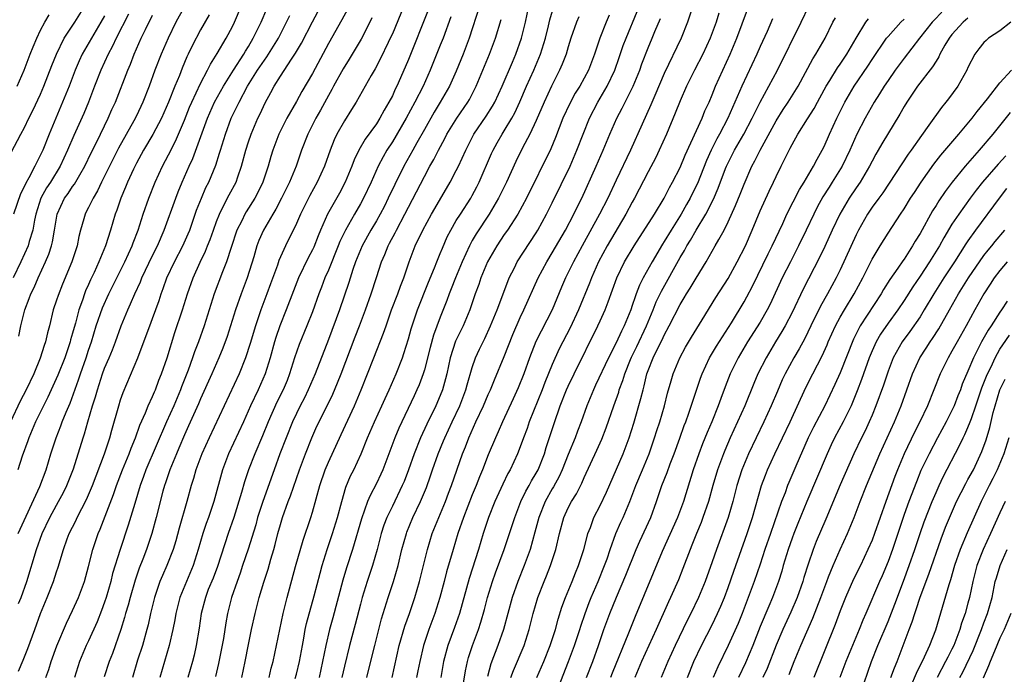
# Model space of a CAD drawing. Units: inches. Extents: x 2634000 to 2635323, y 1455000 to 1458000.
# Drawn here: x 2634890 to 2635014, y 1456381 to 1456463 of the extents above; entities that cross this region are included whole.
import ezdxf

# ---------------------------------------------------------------- set-up
doc = ezdxf.new("R2010")
doc.units = ezdxf.units.IN
doc.header["$MEASUREMENT"] = 0
doc.layers.add('LD26341455_2ft', color=187, linetype='Continuous')

msp = doc.modelspace()

# ---------------------------------------------------------------- linework, layer by layer
at = {"layer": 'LD26341455_2ft'}
for points, elevation in [([(2634911.73, 1456466.27), (2634909.93, 1456463), (2634908.94, 1456461), (2634908.09, 1456459), (2634907.31, 1456457), (2634906.57, 1456455), (2634905.79, 1456453), (2634905, 1456451.31), (2634904.68, 1456450.68), (2634902.76, 1456447.24), (2634900.62, 1456443), (2634900.11, 1456441.89), (2634899.56, 1456441), (2634899, 1456439.83), (2634898.72, 1456439.28), (2634898.56, 1456439), (2634898.41, 1456438.41), (2634898, 1456437), (2634897.8, 1456436.2), (2634897.57, 1456435), (2634896.92, 1456433), (2634895.76, 1456430.24), (2634895.18, 1456428.82), (2634895, 1456428.21), (2634894.59, 1456427), (2634894.12, 1456425), (2634893.87, 1456424.13), (2634893.62, 1456423), (2634893.45, 1456422.55), (2634892.95, 1456420.95), (2634892.14, 1456419), (2634891.2, 1456417), (2634890.44, 1456415.56), (2634889.22, 1456413)], 10760), ([(2634890.18, 1456399), (2634892.9, 1456404.9), (2634893.69, 1456407), (2634894.3, 1456409), (2634894.95, 1456411), (2634895.53, 1456412.47), (2634895.72, 1456413), (2634896.19, 1456414.19), (2634896.68, 1456415.32), (2634897.76, 1456418.24), (2634898, 1456419), (2634898.7, 1456421), (2634899, 1456421.95), (2634899.36, 1456423), (2634899.97, 1456425), (2634900.75, 1456427.25), (2634901.53, 1456429), (2634902.52, 1456431), (2634903.54, 1456433), (2634903.99, 1456434.01), (2634904.47, 1456435), (2634904.6, 1456435.4), (2634905.21, 1456437), (2634905.84, 1456439), (2634906.55, 1456441), (2634907.35, 1456443), (2634908.25, 1456445), (2634909, 1456446.41), (2634909.88, 1456448.12), (2634911, 1456450.77), (2634911.63, 1456452.37), (2634911.9, 1456453), (2634913, 1456455.32), (2634913.88, 1456457), (2634914.24, 1456457.76), (2634915.08, 1456459.08), (2634916.22, 1456461), (2634917, 1456462.47), (2634917.26, 1456463), (2634918.92, 1456467)], 10764), ([(2634975.22, 1456467), (2634973.93, 1456463), (2634973.13, 1456461), (2634971, 1456456.6), (2634969.83, 1456453.83), (2634969.35, 1456452.65), (2634968.24, 1456450.24), (2634966.79, 1456447), (2634965, 1456443.26), (2634963.94, 1456441), (2634962.93, 1456439), (2634960.74, 1456435), (2634959.65, 1456433), (2634958.66, 1456431), (2634958.16, 1456429.84), (2634956.97, 1456427), (2634954.95, 1456423.05), (2634954.14, 1456421), (2634953.43, 1456419), (2634952.75, 1456417.25), (2634952.12, 1456415.88), (2634950.77, 1456413), (2634950.25, 1456411.75), (2634949.9, 1456411), (2634949, 1456408.84), (2634948.28, 1456407), (2634947.9, 1456406.1), (2634947.48, 1456405), (2634947, 1456403.84), (2634946.44, 1456402.44), (2634945.88, 1456401), (2634945.19, 1456399), (2634944.59, 1456397), (2634943.79, 1456394.21), (2634943.49, 1456393), (2634942.94, 1456391), (2634942.31, 1456389), (2634941.57, 1456387), (2634940.89, 1456385), (2634940.42, 1456383), (2634940.2, 1456381.8), (2634940.02, 1456381)], 10798), ([(2634889.31, 1456446.69), (2634890.53, 1456449), (2634891, 1456449.85), (2634891.54, 1456451), (2634892.04, 1456451.96), (2634893, 1456454.01), (2634893.42, 1456455), (2634894.39, 1456457.61), (2634894.97, 1456459.03), (2634895.97, 1456461), (2634897.28, 1456463), (2634898.54, 1456465)], 10752), ([(2634938.44, 1456465), (2634937, 1456461.57), (2634936.74, 1456461), (2634936.49, 1456460.49), (2634935.53, 1456458.47), (2634934.83, 1456457.17), (2634934.34, 1456456.34), (2634932.47, 1456453), (2634931.91, 1456452.09), (2634931, 1456450.66), (2634930.07, 1456449), (2634929.71, 1456448.29), (2634929.21, 1456447), (2634928.51, 1456445), (2634927.61, 1456443), (2634926.68, 1456441.32), (2634925.52, 1456439), (2634925, 1456437.8), (2634923.64, 1456435), (2634922.81, 1456433.19), (2634922.62, 1456432.62), (2634921.75, 1456430.25), (2634921.3, 1456429), (2634920.55, 1456427), (2634919.87, 1456425), (2634919.22, 1456422.78), (2634918.64, 1456421), (2634917.82, 1456419), (2634914.07, 1456411), (2634913.17, 1456409), (2634912.42, 1456407), (2634912.12, 1456405.88), (2634911.83, 1456405), (2634911.29, 1456403), (2634910.33, 1456399.67), (2634909.9, 1456398.1), (2634909.57, 1456397), (2634908.81, 1456395), (2634908.24, 1456393.76), (2634907.93, 1456393), (2634907.24, 1456391), (2634906.76, 1456389), (2634906.44, 1456387.56), (2634906.29, 1456387), (2634905.73, 1456385), (2634905.14, 1456383.14), (2634904.5, 1456381)], 10776), ([(2634947.89, 1456465), (2634946.6, 1456461), (2634945.85, 1456459), (2634945, 1456456.89), (2634944.16, 1456455), (2634943, 1456453), (2634942.23, 1456451.77), (2634941, 1456449.6), (2634940.08, 1456447.92), (2634939.55, 1456447), (2634938.43, 1456445), (2634937.29, 1456442.71), (2634936.49, 1456441), (2634936, 1456440), (2634935.48, 1456439), (2634935, 1456438.15), (2634934.31, 1456437), (2634933.21, 1456435), (2634932.4, 1456433), (2634932.07, 1456432.07), (2634931.55, 1456430.45), (2634930.39, 1456427), (2634929, 1456423.31), (2634927.33, 1456419), (2634926.47, 1456417), (2634926, 1456416), (2634925.47, 1456415), (2634925, 1456414.04), (2634924.52, 1456413), (2634923.72, 1456411), (2634922.94, 1456409), (2634922.2, 1456407), (2634920.78, 1456403), (2634920.15, 1456401), (2634919.91, 1456400.09), (2634918.96, 1456397.04), (2634918.26, 1456395), (2634917.95, 1456394.05), (2634917.57, 1456393), (2634916.89, 1456391), (2634916.39, 1456389), (2634916.17, 1456387.83), (2634915.86, 1456385.86), (2634915.6, 1456384.4), (2634915.26, 1456382.74), (2634914.87, 1456381.13)], 10782), ([(2634921.6, 1456381), (2634921.86, 1456382.14), (2634922.09, 1456383), (2634922.52, 1456385), (2634922.92, 1456387), (2634923.35, 1456389), (2634923.85, 1456391), (2634924.9, 1456394.9), (2634925.84, 1456398.16), (2634926.79, 1456401), (2634927, 1456401.69), (2634927.92, 1456405), (2634928.6, 1456407), (2634929, 1456407.93), (2634930.61, 1456411.39), (2634932.25, 1456415), (2634933.09, 1456417), (2634934.67, 1456421), (2634935.91, 1456424.09), (2634936.21, 1456425), (2634936.91, 1456427), (2634937.68, 1456429), (2634938.03, 1456429.97), (2634938.43, 1456431), (2634939.1, 1456433), (2634939.87, 1456435), (2634940.82, 1456437), (2634941.91, 1456439), (2634942.3, 1456439.7), (2634944.25, 1456443), (2634945, 1456444.44), (2634945.27, 1456445), (2634946.18, 1456447), (2634947.21, 1456449), (2634948.73, 1456451.27), (2634949.51, 1456452.49), (2634949.8, 1456453), (2634950.73, 1456455), (2634952.01, 1456457.99), (2634952.46, 1456459), (2634953.17, 1456461), (2634953.64, 1456463), (2634954.08, 1456465)], 10786), ([(2634951.84, 1456381), (2634952.15, 1456381.85), (2634953.47, 1456385), (2634954.11, 1456387), (2634954.63, 1456389), (2634955.21, 1456391), (2634955.98, 1456393), (2634956.28, 1456393.72), (2634956.79, 1456395), (2634957.46, 1456397), (2634957.91, 1456399), (2634958.45, 1456401), (2634959, 1456402.22), (2634959.4, 1456403), (2634960.02, 1456403.98), (2634960.69, 1456405.31), (2634961, 1456406.04), (2634962.57, 1456409.43), (2634963.19, 1456410.81), (2634963.75, 1456412.25), (2634964.7, 1456415), (2634965.31, 1456416.69), (2634965.39, 1456417), (2634965.84, 1456418.16), (2634966.08, 1456419), (2634966.8, 1456420.8), (2634966.92, 1456421.08), (2634967.57, 1456422.43), (2634968.77, 1456425), (2634969.61, 1456427), (2634970.01, 1456427.99), (2634970.65, 1456429.35), (2634973, 1456433.55), (2634973.55, 1456434.45), (2634973.84, 1456435), (2634974.28, 1456435.72), (2634975, 1456437), (2634976.2, 1456439), (2634977.15, 1456440.85), (2634977.77, 1456442.23), (2634978.68, 1456444.68), (2634978.8, 1456445), (2634979, 1456445.43), (2634979.8, 1456447), (2634980.95, 1456449), (2634982.02, 1456451), (2634982.33, 1456451.67), (2634983.01, 1456452.99), (2634984.11, 1456455), (2634985.16, 1456457), (2634988.14, 1456463), (2634989.11, 1456465)], 10806), ([(2634903.99, 1456464.01), (2634902.44, 1456461), (2634901.99, 1456460.01), (2634901.45, 1456459), (2634900.53, 1456457), (2634899.74, 1456455), (2634898.98, 1456453.02), (2634898.4, 1456451.6), (2634897.16, 1456448.84), (2634896.38, 1456447), (2634895.46, 1456445), (2634894.23, 1456443), (2634893.74, 1456442.26), (2634893.05, 1456441), (2634892.39, 1456439), (2634892.22, 1456438.22), (2634892.01, 1456437), (2634891.58, 1456435.58), (2634891.43, 1456435), (2634890.54, 1456433), (2634889.59, 1456431)], 10756), ([(2634901, 1456463.83), (2634900.54, 1456463), (2634899.36, 1456461), (2634898.22, 1456459), (2634897.83, 1456458.17), (2634897.32, 1456457), (2634896.56, 1456455), (2634895.76, 1456453), (2634894.9, 1456451), (2634894.07, 1456449), (2634893.28, 1456447), (2634893, 1456446.4), (2634892.29, 1456445), (2634891.54, 1456443.54), (2634891.15, 1456442.85), (2634891, 1456442.5), (2634890.48, 1456441.52), (2634889.61, 1456439)], 10754), ([(2634890.07, 1456455), (2634890.96, 1456457), (2634891.69, 1456459), (2634892.06, 1456459.94), (2634892.51, 1456461), (2634893, 1456462.01), (2634893.54, 1456463), (2634894.08, 1456463.92)], 10750), ([(2634914.07, 1456463.93), (2634913, 1456462.05), (2634911.95, 1456460.05), (2634911.47, 1456459), (2634911.31, 1456458.69), (2634910.72, 1456457.28), (2634910.36, 1456456.36), (2634909.78, 1456455), (2634908.98, 1456453), (2634908.12, 1456451), (2634907.06, 1456448.94), (2634905.89, 1456447), (2634905, 1456445.37), (2634904.62, 1456444.62), (2634903.88, 1456443), (2634903.63, 1456442.37), (2634903.03, 1456441), (2634902.53, 1456439.47), (2634902.34, 1456439), (2634901.75, 1456437), (2634901.12, 1456435), (2634900.29, 1456433), (2634899.7, 1456431.7), (2634899.24, 1456430.76), (2634899, 1456430.19), (2634898.63, 1456429.37), (2634898.48, 1456429), (2634898.23, 1456428.23), (2634897.77, 1456427), (2634897.35, 1456425.35), (2634897.19, 1456424.81), (2634897, 1456424.07), (2634896.76, 1456423.24), (2634896.7, 1456423), (2634896.02, 1456421), (2634895.16, 1456418.84), (2634893.92, 1456416.08), (2634893.36, 1456415), (2634892.38, 1456413), (2634891.54, 1456411), (2634891.41, 1456410.59), (2634890.71, 1456408.71), (2634890.15, 1456407)], 10762), ([(2634890.23, 1456381.77), (2634890.83, 1456383.17), (2634891.39, 1456384.61), (2634892.29, 1456387), (2634893.01, 1456388.99), (2634893.84, 1456391), (2634894.62, 1456393), (2634895, 1456394.23), (2634895.19, 1456394.81), (2634895.85, 1456397), (2634896.34, 1456398.34), (2634896.59, 1456399), (2634897.39, 1456400.61), (2634897.57, 1456401), (2634898.75, 1456403.25), (2634899.5, 1456405), (2634900.99, 1456408.99), (2634901.65, 1456411), (2634901.93, 1456411.93), (2634902.78, 1456415), (2634903, 1456415.74), (2634903.32, 1456416.68), (2634905.18, 1456421), (2634906.22, 1456423.78), (2634906.65, 1456425), (2634907, 1456425.91), (2634907.83, 1456428.17), (2634908.09, 1456429), (2634908.34, 1456429.66), (2634908.8, 1456431), (2634909.75, 1456433), (2634910.79, 1456435), (2634911.46, 1456436.54), (2634911.65, 1456437), (2634912.51, 1456439.49), (2634913.11, 1456441), (2634913.69, 1456442.31), (2634914.03, 1456443), (2634914.9, 1456445.1), (2634915.39, 1456446.61), (2634915.49, 1456447), (2634916.11, 1456449), (2634916.85, 1456451), (2634917.56, 1456452.44), (2634917.82, 1456453), (2634918.9, 1456455), (2634920.15, 1456457), (2634921, 1456458.26), (2634921.31, 1456458.69), (2634921.52, 1456459), (2634922.75, 1456461), (2634923.78, 1456463), (2634924.16, 1456463.84)], 10768), ([(2634890.25, 1456390.25), (2634890.56, 1456391), (2634891.26, 1456393), (2634892.47, 1456397), (2634893.21, 1456399), (2634894.17, 1456401), (2634895, 1456402.55), (2634895.25, 1456403), (2634895.86, 1456404.14), (2634896.29, 1456405), (2634897.11, 1456407.11), (2634898.33, 1456411), (2634898.51, 1456411.49), (2634898.93, 1456413), (2634899.51, 1456415), (2634899.88, 1456416.12), (2634900.1, 1456417), (2634900.33, 1456417.67), (2634900.75, 1456419), (2634901, 1456419.69), (2634901.56, 1456421), (2634901.98, 1456422.02), (2634902.36, 1456423), (2634903.08, 1456425), (2634903.91, 1456427), (2634904.26, 1456427.74), (2634904.78, 1456429), (2634905.48, 1456430.52), (2634905.66, 1456431), (2634907, 1456433.81), (2634907.61, 1456435), (2634908.47, 1456437), (2634909.91, 1456441), (2634910.21, 1456441.79), (2634910.71, 1456443), (2634911.59, 1456445), (2634912.04, 1456445.96), (2634913.88, 1456451), (2634914.77, 1456453), (2634915.87, 1456455), (2634917.11, 1456457), (2634918.41, 1456459), (2634918.62, 1456459.38), (2634919, 1456459.97), (2634919.61, 1456461), (2634920.59, 1456463), (2634921.32, 1456464.68)], 10766), ([(2634890.29, 1456423.71), (2634890.53, 1456425), (2634891.01, 1456427), (2634891.59, 1456428.41), (2634891.78, 1456429), (2634892.18, 1456429.82), (2634892.69, 1456431), (2634893.63, 1456433), (2634894.04, 1456433.96), (2634894.37, 1456435), (2634894.5, 1456435.5), (2634894.75, 1456437), (2634895.07, 1456439), (2634896, 1456441), (2634896.43, 1456441.57), (2634897, 1456442.43), (2634897.25, 1456442.75), (2634897.91, 1456443.91), (2634898.55, 1456445), (2634899.34, 1456446.66), (2634900.03, 1456448.03), (2634901.47, 1456451), (2634901.93, 1456452.07), (2634902.35, 1456453), (2634903.92, 1456457), (2634904.24, 1456457.76), (2634904.72, 1456459), (2634905.59, 1456461), (2634906.11, 1456462.11), (2634907, 1456463.91)], 10758), ([(2634893.67, 1456381), (2634894.02, 1456381.98), (2634894.33, 1456383), (2634895.05, 1456384.95), (2634896.23, 1456387.77), (2634897, 1456389.36), (2634897.74, 1456391), (2634898.48, 1456393), (2634899, 1456394.86), (2634899.53, 1456397), (2634900.2, 1456399), (2634900.45, 1456399.55), (2634902.12, 1456403.88), (2634902.5, 1456405), (2634903.26, 1456407), (2634904.08, 1456409), (2634904.32, 1456409.68), (2634904.88, 1456411), (2634905.43, 1456412.57), (2634906.13, 1456414.13), (2634906.47, 1456415), (2634907, 1456416.16), (2634907.24, 1456416.76), (2634907.36, 1456417), (2634907.8, 1456418.2), (2634908.12, 1456419), (2634908.82, 1456421), (2634909.81, 1456424.19), (2634910.76, 1456427), (2634911.36, 1456429), (2634912.07, 1456431), (2634912.96, 1456432.96), (2634913.64, 1456434.36), (2634913.87, 1456435), (2634914.2, 1456435.8), (2634914.61, 1456437), (2634915, 1456438.08), (2634915.36, 1456439), (2634915.77, 1456439.77), (2634916.59, 1456441.41), (2634917.45, 1456443), (2634917.67, 1456443.67), (2634918.15, 1456445), (2634918.66, 1456447), (2634919, 1456448.05), (2634919.33, 1456449), (2634920.19, 1456451), (2634920.46, 1456451.54), (2634921.08, 1456452.92), (2634921.8, 1456454.2), (2634922.2, 1456455), (2634923, 1456456.27), (2634924.39, 1456458.39), (2634924.88, 1456459.12), (2634925.62, 1456460.38), (2634927, 1456463.07), (2634927.69, 1456464.31)], 10770), ([(2634931.39, 1456464.61), (2634930.69, 1456463.31), (2634929, 1456460.33), (2634927, 1456456.61), (2634925.66, 1456454.34), (2634925, 1456453.1), (2634923.81, 1456451), (2634922.81, 1456449), (2634922.05, 1456447), (2634921.8, 1456446.2), (2634921.48, 1456445), (2634920.81, 1456443), (2634920.22, 1456441.78), (2634919.81, 1456441), (2634918.72, 1456439.28), (2634918.56, 1456439), (2634918.16, 1456438.16), (2634917.56, 1456437), (2634916.82, 1456434.82), (2634916.25, 1456433), (2634915.76, 1456431.76), (2634914.73, 1456429), (2634913.45, 1456425), (2634912.74, 1456423), (2634912.26, 1456421.74), (2634912.01, 1456421), (2634911.46, 1456419.46), (2634910.63, 1456417.37), (2634910.5, 1456417), (2634909.65, 1456415), (2634908.73, 1456413), (2634906.17, 1456407), (2634905.87, 1456406.13), (2634905.45, 1456405), (2634904.77, 1456402.77), (2634903.96, 1456400.04), (2634902.94, 1456397), (2634902.01, 1456393.99), (2634901.77, 1456393), (2634901.19, 1456391), (2634901, 1456390.42), (2634900.62, 1456389.38), (2634900.06, 1456387.94), (2634899, 1456385.59), (2634898.72, 1456385), (2634897.88, 1456383), (2634897.66, 1456382.34), (2634897.25, 1456381)], 10772), ([(2634941.46, 1456464.54), (2634939, 1456458.35), (2634938.6, 1456457.4), (2634937.56, 1456455), (2634937.37, 1456454.63), (2634937, 1456453.81), (2634936.58, 1456453), (2634935.98, 1456452.02), (2634935.45, 1456451), (2634935, 1456450.3), (2634933.61, 1456448.39), (2634932.8, 1456447), (2634932.22, 1456445.78), (2634931.93, 1456445), (2634931.11, 1456443), (2634930.37, 1456441.63), (2634928.89, 1456439), (2634928.02, 1456437), (2634927.72, 1456436.28), (2634927.16, 1456434.84), (2634927, 1456434.51), (2634926.49, 1456433.51), (2634925.28, 1456431), (2634924.63, 1456429.37), (2634923.72, 1456427), (2634922.93, 1456425), (2634922.44, 1456423.56), (2634922.27, 1456423), (2634921.71, 1456421), (2634921.08, 1456419), (2634920.2, 1456417), (2634919.27, 1456415), (2634918.37, 1456413), (2634916.51, 1456409), (2634915.76, 1456407), (2634914.66, 1456403), (2634913.99, 1456401), (2634913.73, 1456400.27), (2634913.31, 1456399), (2634912.73, 1456397), (2634912.1, 1456395), (2634911.24, 1456393), (2634910.41, 1456391), (2634909.9, 1456389), (2634909.78, 1456388.22), (2634909.54, 1456387), (2634909.08, 1456385), (2634907.92, 1456381)], 10778), ([(2634924.86, 1456380.86), (2634925, 1456381.4), (2634925.38, 1456383), (2634925.74, 1456385), (2634925.92, 1456385.92), (2634926.11, 1456387), (2634926.27, 1456387.73), (2634927.21, 1456391.21), (2634927.95, 1456394.05), (2634928.21, 1456395), (2634928.83, 1456397), (2634929.5, 1456399), (2634930.12, 1456401), (2634930.66, 1456403), (2634931.19, 1456404.81), (2634931.78, 1456406.22), (2634932.17, 1456407), (2634933.11, 1456409), (2634933.9, 1456411), (2634934.75, 1456413), (2634935.69, 1456415), (2634936.09, 1456415.91), (2634936.61, 1456417), (2634937.49, 1456419), (2634938.26, 1456421), (2634938.45, 1456421.55), (2634939, 1456423.36), (2634939.36, 1456424.64), (2634940.16, 1456427), (2634941.52, 1456430.48), (2634942.27, 1456432.27), (2634942.55, 1456433), (2634943, 1456434.07), (2634943.26, 1456434.74), (2634943.87, 1456436.13), (2634944.31, 1456437), (2634945, 1456438.17), (2634945.51, 1456439), (2634946.82, 1456441), (2634947, 1456441.33), (2634947.58, 1456442.42), (2634947.87, 1456443), (2634949.41, 1456446.59), (2634949.61, 1456447), (2634950.09, 1456447.91), (2634950.72, 1456449), (2634951, 1456449.42), (2634951.95, 1456451), (2634952.33, 1456451.67), (2634952.96, 1456453.04), (2634953.79, 1456455), (2634954.68, 1456457), (2634955.54, 1456459), (2634956.16, 1456461), (2634956.54, 1456462.54), (2634956.71, 1456463.29), (2634957.14, 1456464.86)], 10788), ([(2634964.11, 1456463.89), (2634963.74, 1456463), (2634962.97, 1456461), (2634962.3, 1456459), (2634961.53, 1456457), (2634961, 1456456.01), (2634960.44, 1456455), (2634959.88, 1456454.12), (2634959.18, 1456452.82), (2634958.34, 1456451), (2634957.4, 1456448.6), (2634956.82, 1456447.18), (2634953.76, 1456441), (2634952.69, 1456439), (2634951.41, 1456437), (2634951, 1456436.42), (2634950.05, 1456435), (2634948.91, 1456433), (2634948.07, 1456431), (2634947.81, 1456430.19), (2634947.36, 1456429), (2634946.68, 1456427), (2634945.84, 1456425), (2634944.91, 1456423.09), (2634944.22, 1456421), (2634943.8, 1456419), (2634943.64, 1456418.36), (2634943.28, 1456417), (2634943, 1456416.29), (2634942.45, 1456415), (2634941.32, 1456412.68), (2634940.54, 1456411), (2634939.71, 1456409), (2634939.02, 1456406.98), (2634938.47, 1456405.53), (2634938.24, 1456405), (2634937, 1456402.45), (2634936.31, 1456401), (2634935.95, 1456400.05), (2634935.62, 1456399), (2634935.09, 1456397), (2634934.52, 1456395), (2634933.86, 1456393), (2634933.23, 1456391), (2634933, 1456390.16), (2634932.36, 1456387.64), (2634931.65, 1456385), (2634931, 1456382.39), (2634930.69, 1456381)], 10792), ([(2634933.79, 1456381), (2634934.44, 1456383.55), (2634934.79, 1456385), (2634935.66, 1456388.34), (2634936.49, 1456391), (2634937.13, 1456393), (2634937.72, 1456395), (2634938.2, 1456397), (2634938.75, 1456399), (2634938.82, 1456399.18), (2634939.57, 1456401), (2634940.53, 1456403), (2634941.25, 1456404.75), (2634941.77, 1456406.23), (2634942.02, 1456407), (2634942.72, 1456409), (2634943.4, 1456410.6), (2634943.56, 1456411), (2634944.48, 1456413), (2634945.44, 1456415), (2634946.21, 1456417), (2634946.36, 1456417.64), (2634947, 1456419.77), (2634947.42, 1456421), (2634947.92, 1456422.08), (2634948.35, 1456423), (2634948.57, 1456423.43), (2634949.29, 1456425), (2634950.09, 1456427), (2634951.43, 1456430.57), (2634951.61, 1456431), (2634952.26, 1456432.26), (2634952.62, 1456433), (2634955, 1456436.66), (2634955.21, 1456437), (2634956.3, 1456439), (2634957, 1456440.41), (2634959.22, 1456445), (2634960.09, 1456447), (2634960.86, 1456449), (2634961.67, 1456451), (2634962.69, 1456453), (2634963.86, 1456455), (2634964.82, 1456457), (2634965.39, 1456458.61), (2634965.89, 1456460.11), (2634966.23, 1456461), (2634967.64, 1456464.36)], 10794), ([(2634977.85, 1456464.15), (2634977.51, 1456463), (2634976.76, 1456461), (2634975.82, 1456459), (2634974.78, 1456457), (2634973.79, 1456455), (2634973, 1456453.19), (2634972.38, 1456451.62), (2634971.27, 1456449), (2634970.39, 1456447), (2634969.94, 1456446.06), (2634969, 1456444.3), (2634967.3, 1456441), (2634967, 1456440.47), (2634966.22, 1456439), (2634963.87, 1456435), (2634962.79, 1456433), (2634961.9, 1456431), (2634961.65, 1456430.35), (2634960.27, 1456427), (2634959.23, 1456424.77), (2634957.88, 1456422.12), (2634957, 1456420.15), (2634956.08, 1456417.92), (2634955.74, 1456417), (2634954.13, 1456413), (2634953.85, 1456412.15), (2634953.4, 1456411), (2634953, 1456409.85), (2634952.67, 1456409), (2634951.73, 1456407), (2634951.46, 1456406.54), (2634950.8, 1456405.2), (2634949.81, 1456403), (2634949.01, 1456401.01), (2634948.36, 1456399), (2634947.77, 1456397), (2634946.61, 1456393.39), (2634945.38, 1456389), (2634944.77, 1456387.23), (2634943.94, 1456385), (2634943.41, 1456383), (2634943.08, 1456381)], 10800), ([(2634945.69, 1456379), (2634946.16, 1456381.84), (2634946.4, 1456383), (2634946.53, 1456383.47), (2634947.03, 1456385), (2634947.77, 1456387), (2634948.07, 1456387.93), (2634948.51, 1456389.49), (2634948.91, 1456391), (2634949.52, 1456393), (2634949.91, 1456394.09), (2634950.99, 1456397), (2634952, 1456400), (2634952.31, 1456401), (2634953.07, 1456403), (2634953.69, 1456404.31), (2634954.1, 1456405), (2634954.41, 1456405.59), (2634955, 1456406.57), (2634955.23, 1456407), (2634956.01, 1456409), (2634956.24, 1456409.76), (2634957.23, 1456412.77), (2634958, 1456415), (2634958.8, 1456417), (2634959, 1456417.45), (2634959.74, 1456419), (2634962.72, 1456425), (2634963, 1456425.62), (2634963.61, 1456427), (2634964, 1456428), (2634965.06, 1456431), (2634966.04, 1456433), (2634967.23, 1456435), (2634969.77, 1456439), (2634970.99, 1456441), (2634971.66, 1456442.34), (2634972.05, 1456443), (2634973, 1456444.84), (2634973.62, 1456446.38), (2634975.74, 1456451), (2634976.1, 1456451.9), (2634976.61, 1456453), (2634977, 1456453.92), (2634977.43, 1456455), (2634978.32, 1456457), (2634979.25, 1456459), (2634980.08, 1456461), (2634981.41, 1456464.59)], 10802), ([(2635005.75, 1456464.25), (2635004.75, 1456463.25), (2635004.53, 1456463), (2635002.93, 1456461), (2635001, 1456458.51), (2634999.9, 1456457), (2634999, 1456455.73), (2634998.51, 1456455), (2634997.94, 1456454.06), (2634997.26, 1456453), (2634996.16, 1456451), (2634995.11, 1456449), (2634994.22, 1456447), (2634993.27, 1456445), (2634992.03, 1456443), (2634991.62, 1456442.38), (2634990.85, 1456441.15), (2634990.15, 1456439.85), (2634989.71, 1456439), (2634988.78, 1456437), (2634987.82, 1456435), (2634986.78, 1456433), (2634985.77, 1456431), (2634984.27, 1456427.73), (2634983.9, 1456427), (2634983, 1456425.47), (2634981.44, 1456423), (2634980.25, 1456421), (2634979.26, 1456419), (2634978.62, 1456417.38), (2634978.07, 1456415.93), (2634977.76, 1456415), (2634976.94, 1456413), (2634976.36, 1456411.64), (2634975.78, 1456410.22), (2634975.32, 1456409), (2634974.62, 1456407), (2634973.4, 1456403), (2634972.65, 1456401), (2634970.74, 1456396.74), (2634967.37, 1456388.63), (2634966.54, 1456386.54), (2634964.49, 1456381.51), (2634964.3, 1456381)], 10814), ([(2634934.45, 1456463.55), (2634934.19, 1456463), (2634933.1, 1456460.9), (2634931.6, 1456458.4), (2634930.84, 1456457.16), (2634929.64, 1456455), (2634929.42, 1456454.58), (2634929, 1456453.85), (2634928, 1456452), (2634927.43, 1456451), (2634926.42, 1456449), (2634925.64, 1456447), (2634924.95, 1456445), (2634924.12, 1456443), (2634923.14, 1456441), (2634922.41, 1456439.59), (2634922.05, 1456439), (2634920.88, 1456437), (2634920.31, 1456435.69), (2634920.04, 1456435), (2634919.66, 1456433.66), (2634918.85, 1456431), (2634918.1, 1456429), (2634917.39, 1456427), (2634916.33, 1456423.67), (2634915.8, 1456422.2), (2634915.31, 1456421), (2634914.42, 1456419), (2634913, 1456415.85), (2634912.75, 1456415.25), (2634911.52, 1456412.48), (2634911, 1456411.38), (2634910.3, 1456409.7), (2634909.99, 1456409), (2634909.16, 1456407), (2634908.62, 1456405.37), (2634908.49, 1456405), (2634908.29, 1456404.29), (2634907.46, 1456401), (2634906.92, 1456399), (2634906.26, 1456397), (2634905.81, 1456395.81), (2634905.34, 1456394.66), (2634904.83, 1456393.17), (2634904.19, 1456391), (2634903.95, 1456390.05), (2634903.63, 1456389), (2634903.51, 1456388.49), (2634903.04, 1456387), (2634902, 1456384), (2634901.59, 1456383), (2634900.94, 1456381.06)], 10774), ([(2634944.31, 1456463.69), (2634943.34, 1456461), (2634943, 1456460.13), (2634941.74, 1456457), (2634940.84, 1456455), (2634939.82, 1456453), (2634938.74, 1456451), (2634937, 1456448.05), (2634936.32, 1456447), (2634935.83, 1456446.17), (2634935.24, 1456445), (2634934.34, 1456443), (2634933.41, 1456441), (2634933, 1456440.26), (2634932.25, 1456439), (2634931.12, 1456437), (2634930.45, 1456435.55), (2634930.24, 1456435), (2634929, 1456431.96), (2634928.57, 1456431), (2634928.15, 1456429.85), (2634927.81, 1456429), (2634927, 1456426.75), (2634926.3, 1456425), (2634925.33, 1456422.67), (2634924.77, 1456421), (2634924.15, 1456419), (2634923.83, 1456418.17), (2634923.35, 1456417), (2634922.57, 1456415.43), (2634921.48, 1456413), (2634920.75, 1456411.25), (2634919.78, 1456409), (2634919.02, 1456406.98), (2634918.52, 1456405.48), (2634918.15, 1456404.15), (2634917.16, 1456401), (2634916.47, 1456399), (2634915.12, 1456394.88), (2634914.57, 1456393.43), (2634913.98, 1456391.98), (2634913.61, 1456391), (2634913.08, 1456389), (2634912.84, 1456387.16), (2634912.48, 1456385), (2634912.2, 1456383.8), (2634911.99, 1456383), (2634911.4, 1456381)], 10780), ([(2634918.17, 1456381), (2634918.6, 1456383), (2634919, 1456385.11), (2634919.39, 1456387), (2634919.83, 1456389), (2634920.36, 1456391), (2634920.93, 1456392.93), (2634921.45, 1456394.55), (2634921.8, 1456395.8), (2634922.16, 1456397), (2634922.35, 1456397.65), (2634922.69, 1456399), (2634923, 1456400.12), (2634923.27, 1456401), (2634923.97, 1456403), (2634924.26, 1456403.74), (2634925.37, 1456407), (2634926.12, 1456409), (2634926.93, 1456411), (2634927.57, 1456412.43), (2634927.84, 1456413), (2634929.55, 1456416.45), (2634930.15, 1456417.85), (2634930.6, 1456419), (2634932.36, 1456423.64), (2634932.89, 1456425), (2634933.65, 1456427), (2634934.34, 1456429), (2634935, 1456431.05), (2634935.66, 1456433), (2634936.07, 1456433.93), (2634936.48, 1456435), (2634936.66, 1456435.34), (2634937.35, 1456436.65), (2634937.51, 1456437), (2634938.57, 1456439), (2634939, 1456439.87), (2634941, 1456443.71), (2634941.7, 1456445), (2634942.18, 1456445.82), (2634942.76, 1456447), (2634943.56, 1456448.44), (2634943.83, 1456449), (2634945.07, 1456451), (2634946.45, 1456453), (2634946.65, 1456453.35), (2634947.5, 1456455), (2634949.14, 1456459), (2634949.9, 1456461), (2634950.63, 1456463.37)], 10784), ([(2634960.32, 1456463.68), (2634960.05, 1456463), (2634959.34, 1456461), (2634959, 1456459.94), (2634958.72, 1456459), (2634958.25, 1456457.75), (2634957.91, 1456457), (2634956.89, 1456455), (2634955.98, 1456453), (2634955, 1456450.72), (2634954.2, 1456449), (2634953.29, 1456447.29), (2634952.43, 1456445.57), (2634951.26, 1456443), (2634950.52, 1456441.48), (2634950.28, 1456441), (2634949.09, 1456439), (2634947.47, 1456436.53), (2634947, 1456435.68), (2634946.64, 1456435), (2634945.74, 1456433), (2634944.88, 1456431), (2634944.35, 1456429.65), (2634944.09, 1456429), (2634943.81, 1456428.19), (2634943, 1456426.11), (2634942.15, 1456423.85), (2634941.71, 1456422.29), (2634941, 1456419.5), (2634940.85, 1456419), (2634940.36, 1456417.64), (2634940.08, 1456417), (2634939.74, 1456416.26), (2634937.82, 1456412.18), (2634937.31, 1456411), (2634935.82, 1456407), (2634935.57, 1456406.43), (2634935, 1456405.25), (2634934.22, 1456403.78), (2634933.91, 1456403), (2634933.14, 1456400.86), (2634932, 1456397), (2634931.28, 1456394.72), (2634930.82, 1456393.18), (2634929.54, 1456388.46), (2634929.13, 1456387), (2634928.66, 1456385), (2634928.28, 1456383), (2634927.83, 1456381)], 10790), ([(2634936.97, 1456381), (2634937.87, 1456385), (2634938.58, 1456387.42), (2634939.14, 1456389), (2634939.8, 1456391), (2634940.39, 1456393), (2634940.9, 1456395), (2634941.38, 1456397), (2634941.99, 1456399), (2634943.64, 1456403), (2634944.04, 1456404.04), (2634944.4, 1456405), (2634945.78, 1456409), (2634946.14, 1456409.86), (2634946.56, 1456411), (2634947.46, 1456413), (2634948.4, 1456415), (2634949, 1456416.42), (2634949.27, 1456417), (2634949.77, 1456418.23), (2634951, 1456421.18), (2634952.08, 1456423.92), (2634953, 1456426.03), (2634953.46, 1456427), (2634955.25, 1456431), (2634956.31, 1456433), (2634957, 1456434.13), (2634958.65, 1456437), (2634959.7, 1456439), (2634960.12, 1456439.88), (2634960.68, 1456441), (2634962.49, 1456445), (2634963.37, 1456447), (2634964.2, 1456449), (2634965.08, 1456451), (2634965.75, 1456452.25), (2634967.12, 1456455), (2634967.94, 1456457), (2634968.21, 1456457.79), (2634969, 1456459.81), (2634969.51, 1456461), (2634969.84, 1456461.84), (2634970.52, 1456463.48)], 10796), ([(2634984.56, 1456463.44), (2634983.87, 1456461.87), (2634983, 1456459.96), (2634982.58, 1456459), (2634980.72, 1456455), (2634978.97, 1456451), (2634977.93, 1456449), (2634977.59, 1456448.41), (2634976.89, 1456447), (2634976.3, 1456445.7), (2634975.16, 1456442.84), (2634975, 1456442.51), (2634974.24, 1456441), (2634973.79, 1456440.21), (2634973.11, 1456439), (2634971.86, 1456437), (2634971, 1456435.56), (2634970.78, 1456435.22), (2634969.48, 1456433), (2634968.39, 1456431), (2634967.92, 1456430.08), (2634967.51, 1456429), (2634967.36, 1456428.64), (2634967, 1456427.53), (2634966.81, 1456427), (2634965.99, 1456425), (2634965.65, 1456424.35), (2634965, 1456422.88), (2634964.03, 1456421), (2634962.43, 1456417.57), (2634962.16, 1456417), (2634961.34, 1456415), (2634960.63, 1456413), (2634960.17, 1456411.83), (2634959.87, 1456411), (2634959, 1456408.92), (2634958.24, 1456407), (2634957.85, 1456406.15), (2634957.15, 1456404.85), (2634957, 1456404.6), (2634956.11, 1456403), (2634955.32, 1456401), (2634954.84, 1456399.16), (2634954.24, 1456397), (2634953.49, 1456395), (2634952.68, 1456393), (2634951.99, 1456391), (2634951.43, 1456389), (2634950.89, 1456387), (2634950.21, 1456385), (2634949.32, 1456382.68), (2634948.89, 1456381.11)], 10804), ([(2634955.09, 1456381), (2634955.94, 1456383), (2634956.75, 1456385), (2634957.39, 1456387), (2634957.73, 1456388.27), (2634958.21, 1456389.79), (2634958.66, 1456391), (2634959.48, 1456393), (2634959.91, 1456394.09), (2634960.29, 1456395), (2634960.93, 1456397), (2634961.35, 1456398.65), (2634961.46, 1456399), (2634961.78, 1456399.78), (2634962.22, 1456401), (2634963, 1456402.5), (2634963.8, 1456404.2), (2634965.88, 1456409), (2634966.63, 1456411), (2634967.19, 1456412.81), (2634968.1, 1456415.9), (2634968.36, 1456417), (2634968.51, 1456417.49), (2634968.85, 1456419), (2634969, 1456419.41), (2634969.63, 1456421), (2634970.2, 1456422.2), (2634970.74, 1456423.26), (2634971, 1456423.83), (2634971.64, 1456425), (2634973, 1456427.66), (2634973.51, 1456428.49), (2634973.8, 1456429), (2634974.27, 1456429.73), (2634975, 1456430.99), (2634976.25, 1456433), (2634977.38, 1456435), (2634977.82, 1456435.82), (2634978.49, 1456437), (2634979, 1456438.01), (2634979.94, 1456440.06), (2634980.52, 1456441.48), (2634981, 1456442.75), (2634981.98, 1456445), (2634982.34, 1456445.66), (2634982.99, 1456447), (2634985, 1456450.66), (2634985.9, 1456452.1), (2634986.51, 1456453), (2634987.77, 1456455), (2634989.58, 1456458.42), (2634989.97, 1456459), (2634991.12, 1456461), (2634992.11, 1456463), (2634992.42, 1456463.58)], 10808), ([(2634957.77, 1456379.77), (2634959.03, 1456382.97), (2634959.79, 1456385), (2634960.44, 1456387), (2634960.57, 1456387.43), (2634961.1, 1456389), (2634961.63, 1456390.37), (2634961.88, 1456391), (2634962.74, 1456393), (2634963.55, 1456395), (2634963.85, 1456395.85), (2634964.23, 1456397), (2634964.97, 1456399.03), (2634965.59, 1456400.41), (2634965.87, 1456401), (2634966.71, 1456403), (2634967.33, 1456404.67), (2634967.44, 1456405), (2634968.27, 1456407), (2634969.12, 1456409), (2634969.81, 1456411), (2634970.09, 1456411.92), (2634970.44, 1456413), (2634971.02, 1456415), (2634971.42, 1456416.58), (2634971.86, 1456418.14), (2634972.13, 1456419), (2634972.97, 1456421), (2634973.68, 1456422.32), (2634974.41, 1456423.59), (2634975.76, 1456425.76), (2634977.46, 1456428.54), (2634979, 1456430.95), (2634980.13, 1456433), (2634981.16, 1456435), (2634982.02, 1456437), (2634983, 1456439.38), (2634984.14, 1456441.86), (2634984.69, 1456443), (2634985, 1456443.69), (2634985.63, 1456445), (2634986.1, 1456445.9), (2634986.62, 1456447), (2634986.76, 1456447.24), (2634987, 1456447.71), (2634987.73, 1456449), (2634988.91, 1456450.91), (2634989.77, 1456452.23), (2634990.17, 1456453), (2634990.47, 1456453.53), (2634991.27, 1456455), (2634991.72, 1456455.72), (2634992.68, 1456457.32), (2634993, 1456457.76), (2634993.83, 1456459), (2634995, 1456461), (2634996.23, 1456463), (2634996.55, 1456463.45)], 10810), ([(2634961.3, 1456381), (2634962.06, 1456383), (2634962.78, 1456385), (2634963.47, 1456387), (2634964.21, 1456389), (2634965.04, 1456391.04), (2634966.21, 1456393.79), (2634967.5, 1456397), (2634967.95, 1456398.05), (2634969.31, 1456401), (2634970.05, 1456403), (2634970.72, 1456405), (2634971.36, 1456406.64), (2634971.74, 1456407.74), (2634972.23, 1456409), (2634972.94, 1456410.94), (2634973.49, 1456412.51), (2634973.69, 1456413), (2634974.09, 1456414.09), (2634975.54, 1456418.46), (2634975.74, 1456419), (2634976.66, 1456421), (2634977.53, 1456422.47), (2634979.4, 1456425.4), (2634981, 1456428.03), (2634981.35, 1456428.65), (2634982.04, 1456429.96), (2634983.99, 1456434.01), (2634984.5, 1456435), (2634985.83, 1456437.83), (2634986.36, 1456439), (2634987.93, 1456442.07), (2634988.5, 1456443), (2634989.67, 1456445), (2634990.12, 1456445.88), (2634990.76, 1456447), (2634991, 1456447.47), (2634991.68, 1456449), (2634992.61, 1456451), (2634993.4, 1456452.6), (2634993.61, 1456453), (2634994.75, 1456455), (2634996.47, 1456457.53), (2634997, 1456458.35), (2634998.81, 1456461), (2634999, 1456461.23), (2635000.6, 1456463), (2635001, 1456463.39)], 10812), ([(2635009, 1456463.5), (2635008.41, 1456463), (2635007, 1456461.46), (2635006.64, 1456461), (2635006.12, 1456460.12), (2635005.49, 1456459), (2635005.34, 1456458.66), (2635005, 1456458.14), (2635004.57, 1456457.43), (2635002.69, 1456455), (2635001.34, 1456453), (2635001, 1456452.45), (2635000.48, 1456451.52), (2634998.22, 1456447.78), (2634997.78, 1456447), (2634997.49, 1456446.51), (2634997, 1456445.6), (2634996.7, 1456445), (2634995.51, 1456443), (2634995, 1456442.28), (2634994.14, 1456441), (2634992.96, 1456439), (2634992.02, 1456437), (2634991.08, 1456434.92), (2634990.44, 1456433.56), (2634988.39, 1456429.61), (2634987, 1456426.69), (2634986.12, 1456425), (2634985.72, 1456424.28), (2634984.93, 1456423), (2634983.74, 1456421), (2634982.72, 1456419), (2634982.2, 1456417.8), (2634981.07, 1456415), (2634980.19, 1456413), (2634979.27, 1456411), (2634978.57, 1456409.42), (2634978.4, 1456409), (2634977.66, 1456407), (2634977.07, 1456405), (2634976.53, 1456403), (2634975.85, 1456401), (2634975.62, 1456400.38), (2634975.04, 1456399), (2634974.46, 1456397.54), (2634974.23, 1456397), (2634973.35, 1456394.65), (2634972.78, 1456393.22), (2634971.81, 1456391), (2634971.55, 1456390.45), (2634970.01, 1456387), (2634968.18, 1456383), (2634967.33, 1456381)], 10816), ([(2635014.34, 1456463), (2635013, 1456461.93), (2635011.57, 1456461), (2635011.26, 1456460.74), (2635011, 1456460.48), (2635010.34, 1456459.66), (2635009.85, 1456459), (2635009, 1456457.33), (2635008.86, 1456457), (2635007.74, 1456455), (2635006.58, 1456453.42), (2635006.25, 1456453), (2635005.68, 1456452.32), (2635004.12, 1456450.12), (2635003.17, 1456448.83), (2635001.91, 1456447), (2635001.52, 1456446.48), (2634998.33, 1456441.67), (2634997.83, 1456441), (2634997, 1456439.85), (2634996.44, 1456439), (2634995.31, 1456437), (2634995, 1456436.39), (2634993, 1456432.02), (2634992.52, 1456431), (2634991.44, 1456429), (2634990.55, 1456427.45), (2634989.33, 1456425), (2634988.58, 1456423.42), (2634987.88, 1456422.12), (2634987.23, 1456421), (2634986.13, 1456419), (2634985.77, 1456418.23), (2634985.16, 1456416.84), (2634984.37, 1456415), (2634983.47, 1456413), (2634981.56, 1456409), (2634980.73, 1456407), (2634980.1, 1456405), (2634979.58, 1456403), (2634978.99, 1456401), (2634977.53, 1456397), (2634977, 1456395.46), (2634976.12, 1456393), (2634975.31, 1456391), (2634974.34, 1456389), (2634973.88, 1456388.12), (2634972.36, 1456385), (2634971.44, 1456383), (2634970.61, 1456381)], 10818), ([(2634973.91, 1456381), (2634974.73, 1456383), (2634975.68, 1456385), (2634977, 1456387.58), (2634977.69, 1456389), (2634978.09, 1456389.91), (2634978.53, 1456391), (2634979, 1456392.27), (2634979.7, 1456394.3), (2634981.38, 1456399), (2634982.05, 1456401), (2634983.19, 1456405), (2634983.67, 1456406.33), (2634983.94, 1456407), (2634984.84, 1456409), (2634986.75, 1456413), (2634988.72, 1456417.28), (2634989.59, 1456419), (2634990.77, 1456421.23), (2634991.38, 1456422.62), (2634991.53, 1456423), (2634992.41, 1456425), (2634993, 1456426.07), (2634993.54, 1456427), (2634994.78, 1456429), (2634995.85, 1456431), (2634997, 1456433.33), (2634998, 1456435), (2634999, 1456436.61), (2635000.55, 1456439), (2635001, 1456439.67), (2635001.83, 1456441), (2635002.29, 1456441.71), (2635003.15, 1456443), (2635004.74, 1456445.26), (2635005.62, 1456446.38), (2635007.85, 1456449), (2635009.51, 1456451), (2635010.15, 1456451.85), (2635011.44, 1456453.44), (2635013, 1456455.44), (2635014.44, 1456457)], 10820), ([(2635014.29, 1456451.71), (2635012.12, 1456449), (2635010.4, 1456447), (2635008.64, 1456445), (2635007.01, 1456442.99), (2635006.16, 1456441.84), (2635005.35, 1456440.65), (2635005, 1456440.07), (2635004.58, 1456439.42), (2635003, 1456436.57), (2635002.41, 1456435.59), (2635002.08, 1456435), (2635001, 1456433.36), (2635000.85, 1456433.15), (2635000.22, 1456432.22), (2634999.21, 1456430.79), (2634998.45, 1456429.55), (2634998.14, 1456429), (2634995.53, 1456425), (2634995.33, 1456424.67), (2634994.67, 1456423.33), (2634993, 1456419.11), (2634992.35, 1456417.65), (2634991.09, 1456415), (2634989.67, 1456412.33), (2634989.02, 1456411), (2634987.45, 1456407.45), (2634986.59, 1456405.41), (2634986.43, 1456405), (2634986.12, 1456404.12), (2634985.69, 1456403), (2634984.29, 1456399), (2634983.6, 1456397), (2634983, 1456395.17), (2634982.26, 1456393), (2634981.52, 1456391), (2634980.74, 1456389), (2634980.24, 1456387.76), (2634979.01, 1456385), (2634977.7, 1456382.3), (2634977.14, 1456381)], 10822), ([(2635013.73, 1456446.27), (2635012.77, 1456445.23), (2635010.82, 1456443), (2635010.01, 1456441.99), (2635009.27, 1456441), (2635007.84, 1456439), (2635007, 1456437.72), (2635005.97, 1456436.03), (2635005.43, 1456435), (2635004.2, 1456433), (2635003, 1456431.21), (2635002.1, 1456429.9), (2635001, 1456428.18), (2635000.22, 1456427), (2634999, 1456425.33), (2634998.05, 1456423.95), (2634997.5, 1456423), (2634997, 1456421.88), (2634996.64, 1456421), (2634995.7, 1456418.3), (2634995.14, 1456416.86), (2634994.38, 1456415), (2634993.39, 1456413), (2634992.3, 1456411), (2634991.89, 1456410.11), (2634991.38, 1456409), (2634988.85, 1456403), (2634987.73, 1456400.27), (2634987.22, 1456399), (2634987, 1456398.41), (2634986.51, 1456397), (2634985.9, 1456395), (2634985.7, 1456394.3), (2634985.29, 1456393), (2634984.55, 1456391), (2634984.07, 1456389.93), (2634983, 1456387.37), (2634982.08, 1456385), (2634981.16, 1456382.84), (2634980.3, 1456381)], 10824), ([(2635013.82, 1456442.18), (2635012.89, 1456441), (2635009.95, 1456437), (2635009, 1456435.65), (2635008.74, 1456435.26), (2635007.31, 1456433), (2635005.99, 1456431), (2635004.74, 1456429), (2635003.54, 1456427), (2635003, 1456426.15), (2635001.71, 1456424.29), (2635000.76, 1456423), (2634999.64, 1456421), (2634999, 1456419.34), (2634998.42, 1456417.58), (2634997.49, 1456415), (2634997, 1456413.82), (2634996.65, 1456413), (2634996.13, 1456411.87), (2634995.69, 1456411), (2634994.74, 1456409), (2634993, 1456405.09), (2634991.21, 1456400.79), (2634990.01, 1456397.99), (2634989.63, 1456397), (2634989, 1456395.19), (2634988.48, 1456393.52), (2634988.33, 1456393), (2634987.63, 1456391), (2634986.84, 1456389.16), (2634985.83, 1456387), (2634985, 1456385.03), (2634983.87, 1456382.13), (2634983.36, 1456381)], 10826), ([(2634986.63, 1456381.37), (2634987.27, 1456383), (2634988.1, 1456385), (2634989.6, 1456388.4), (2634990.6, 1456391), (2634991.33, 1456393), (2634991.57, 1456393.57), (2634992.12, 1456395), (2634993, 1456397), (2634993.92, 1456399), (2634994.75, 1456401), (2634995.51, 1456403), (2634996.3, 1456405), (2634997.97, 1456409), (2634999.8, 1456413), (2635000.64, 1456415), (2635002.06, 1456419), (2635002.99, 1456421), (2635003.78, 1456422.23), (2635004.25, 1456423), (2635004.56, 1456423.44), (2635005.35, 1456424.65), (2635006.7, 1456427), (2635007.8, 1456429), (2635009.05, 1456431), (2635011, 1456433.79), (2635011.52, 1456434.48), (2635011.97, 1456435), (2635012.42, 1456435.58), (2635013.63, 1456437)], 10828), ([(2635013.89, 1456433), (2635013, 1456431.94), (2635012.29, 1456431), (2635011.79, 1456430.21), (2635010.98, 1456429), (2635009.87, 1456427), (2635008.78, 1456425), (2635007.63, 1456423), (2635007, 1456421.83), (2635006.51, 1456421), (2635005.53, 1456419), (2635003.93, 1456415), (2635002.99, 1456413), (2635002.32, 1456411.68), (2635001.03, 1456409), (2635000.18, 1456407), (2634999.85, 1456406.15), (2634998.71, 1456403), (2634997.31, 1456399), (2634997, 1456398.19), (2634996.49, 1456397), (2634995.54, 1456395), (2634994.69, 1456393.31), (2634993.67, 1456391), (2634993, 1456389.31), (2634992.38, 1456387.62), (2634989.71, 1456381)], 10830), ([(2635013.91, 1456428.09), (2635013.2, 1456427), (2635013, 1456426.73), (2635011.89, 1456425), (2635011.53, 1456424.47), (2635010.71, 1456423), (2635009.69, 1456421), (2635009, 1456419.33), (2635008.29, 1456417.71), (2635008.05, 1456417), (2635007.74, 1456416.26), (2635007.28, 1456415), (2635007, 1456414.4), (2635006.27, 1456413), (2635005.17, 1456411), (2635004.13, 1456409), (2635003.12, 1456406.88), (2635002.54, 1456405.46), (2635001.59, 1456403), (2635001, 1456401.37), (2634999.54, 1456397), (2634999, 1456395.51), (2634998.27, 1456393.73), (2634997.93, 1456393), (2634996.22, 1456389), (2634995.84, 1456388.16), (2634995.39, 1456387), (2634994.54, 1456385), (2634993.74, 1456383), (2634992.98, 1456380.98)], 10832), ([(2634995.55, 1456379), (2634996.95, 1456383), (2634997.74, 1456385), (2634999, 1456388), (2634999.84, 1456390.16), (2635000.94, 1456393.06), (2635001.66, 1456395), (2635002.35, 1456397), (2635003, 1456399), (2635003.52, 1456400.48), (2635004.52, 1456403), (2635005, 1456404.14), (2635005.38, 1456405), (2635005.9, 1456406.1), (2635007.96, 1456410.04), (2635008.39, 1456411), (2635008.6, 1456411.4), (2635009, 1456412.27), (2635009.29, 1456413), (2635009.42, 1456413.42), (2635010, 1456415), (2635010.74, 1456417.26), (2635011, 1456417.89), (2635011.3, 1456418.7), (2635011.44, 1456419), (2635011.88, 1456419.88), (2635012.4, 1456421), (2635013, 1456422.07), (2635013.36, 1456422.64), (2635014.18, 1456423.82)], 10834), ([(2634999.37, 1456381), (2634999.79, 1456382.21), (2635000.14, 1456383), (2635000.91, 1456385), (2635001.64, 1456387), (2635002.03, 1456387.97), (2635002.34, 1456389), (2635002.52, 1456389.48), (2635003.02, 1456391.02), (2635004.1, 1456393.9), (2635005.65, 1456398.35), (2635006.2, 1456399.8), (2635007.57, 1456403), (2635008.72, 1456405.28), (2635009, 1456405.76), (2635009.67, 1456407), (2635010.74, 1456409.26), (2635011.26, 1456410.74), (2635011.74, 1456412.26), (2635012.15, 1456414.15), (2635012.39, 1456415), (2635012.99, 1456417), (2635013.67, 1456418.33)], 10836), ([(2635014.11, 1456411), (2635013.49, 1456409), (2635012.66, 1456407), (2635012.11, 1456405.89), (2635011.64, 1456405), (2635010.63, 1456403), (2635008.89, 1456399.11), (2635008.01, 1456397), (2635007.32, 1456395), (2635006.8, 1456393.2), (2635006.59, 1456392.59), (2635004.93, 1456386.93), (2635004.19, 1456385), (2635003.53, 1456383.53), (2635002.51, 1456381.49), (2635001.83, 1456379.83)], 10838), ([(2635013.65, 1456403), (2635013, 1456401.59), (2635011.83, 1456399), (2635010.88, 1456397), (2635010.1, 1456395), (2635009.59, 1456393), (2635009.18, 1456391), (2635009, 1456390.31), (2635008.64, 1456389), (2635008.21, 1456387.79), (2635008, 1456387), (2635007.23, 1456385), (2635007, 1456384.53), (2635006.46, 1456383.54), (2635006.2, 1456383), (2635005.13, 1456381)], 10840), ([(2635008, 1456381), (2635008.35, 1456381.65), (2635009.64, 1456384.36), (2635010.7, 1456387), (2635011, 1456387.82), (2635011.46, 1456389), (2635012.01, 1456391), (2635012.42, 1456393), (2635012.55, 1456393.45), (2635013.01, 1456395), (2635013.91, 1456397)], 10842), ([(2635014.36, 1456389), (2635013.51, 1456387), (2635013, 1456385.92), (2635012.3, 1456384.3), (2635011.78, 1456383), (2635011.57, 1456382.43), (2635010.92, 1456380.92)], 10844)]:
    msp.add_lwpolyline(points, dxfattribs=dict(at, elevation=elevation))

doc.saveas('drawing.dxf')
